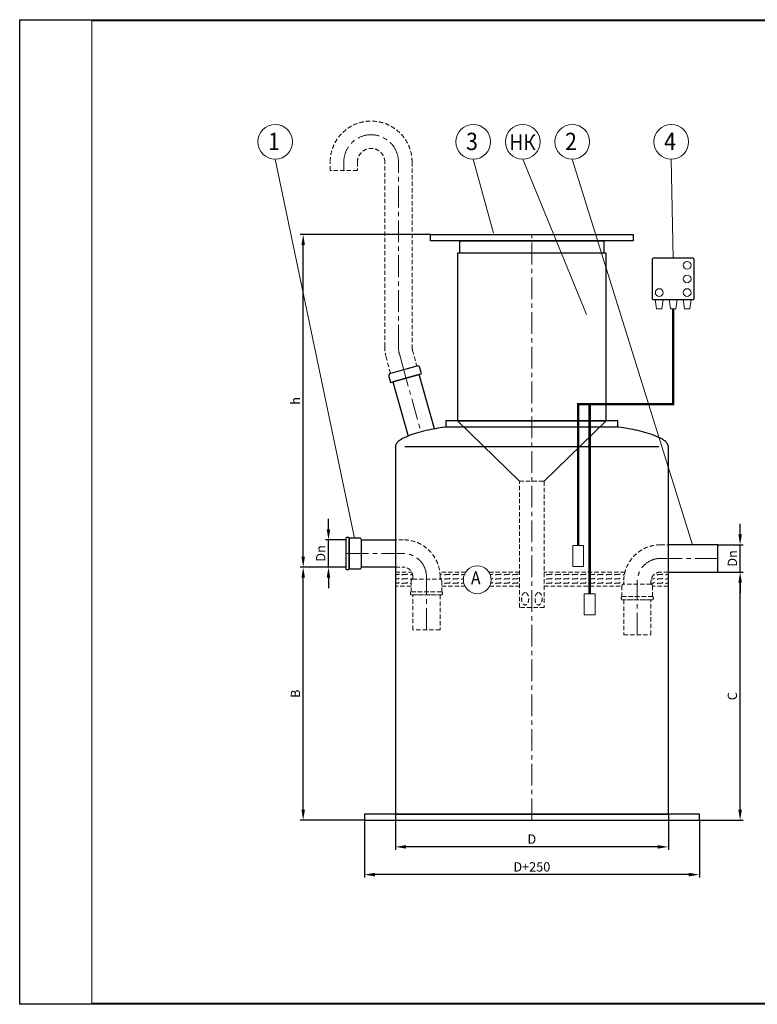
# Model space of a CAD drawing. Extents: x 0 to 5725, y 0 to 3967.
# Drawn here: x 0 to 2973, y 0 to 3967 of the extents above; entities that cross this region are included whole.
import ezdxf
from ezdxf.enums import TextEntityAlignment as Align

# ---------------------------------------------------------------- set-up
doc = ezdxf.new("R2010")
doc.units = 0
doc.header["$LTSCALE"] = 70
doc.linetypes.add('CENTER', pattern=[2, 1.25, -0.25, 0.25, -0.25])
doc.linetypes.add('HIDDEN', pattern=[0.375, 0.25, -0.125])
doc.layers.get('0').update_dxf_attribs({"linetype": 'CONTINUOUS', "lineweight": 15})
doc.layers.get('DEFPOINTS').update_dxf_attribs({"linetype": 'CONTINUOUS'})
for name, color, linetype, lineweight in [('1', 1, 'CONTINUOUS', 15), ('2', 2, 'CONTINUOUS', 35), ('3', 3, 'CONTINUOUS', 30), ('4', 4, 'CONTINUOUS', 15), ('5', 5, 'CENTER', 9), ('6', 6, 'HIDDEN', 20), ('7', 7, 'CONTINUOUS', 9)]:
    doc.layers.add(name, color=color, linetype=linetype, lineweight=lineweight)
doc.styles.get("Standard").update_dxf_attribs({"font": 'ROMANS.SHX', "width": 0.9, "oblique": 10})
doc.styles.add('ЕСКД', font='romans.shx', dxfattribs={"width": 0.9, "oblique": 10, "height": 3.5})
doc.dimstyles.new('STANDARD$0', dxfattribs={"dimtxt": 1.5, "dimasz": 1.7, "dimexe": 0.48, "dimexo": 0, "dimgap": 0.5, "dimtad": 1, "dimdec": 0, "dimzin": 0, "dimdsep": 46, "dimtxsty": 'Standard', "dimcen": 1.25, "dimadec": 0, "dimazin": 0, "dimtfac": 1.25, "dimtmove": 0, "dimatfit": 3, "dimfxl": 0, "dimtolj": 1, "dimtzin": 0, "dimarcsym": 0})

# ---------------------------------------------------------------- blocks, each defined once
blk = doc.blocks.new('*D0')
at = {"layer": '4', "color": 0, "lineweight": -2}
for p, q in [((1314, 1761.5), (1130.5, 1761.5)), ((1142.5, 784), (1142.5, 1719)), ((1389, 741.5), (1130.5, 741.5))]:
    blk.add_line(p, q, dxfattribs=at)
at = {"layer": '4', "color": 0}
for points in [[(1135.4, 1719), (1149.6, 1719), (1142.5, 1761.5)], [(1135.4, 784), (1149.6, 784), (1142.5, 741.5)]]:
    blk.add_solid(points, dxfattribs=at)
at = {"layer": 'DEFPOINTS', "color": 0}
for p in [(1142.5, 1761.5), (1314, 1761.5), (1389, 741.5)]:
    blk.add_point(p, dxfattribs=at)
at = {"layer": '4', "color": 0, "insert": (1111.3, 1251.5), "char_height": 37.5, "attachment_point": 5, "rotation": 90}
blk.add_mtext('\\A1;B', dxfattribs=at)
blk = doc.blocks.new('*D1')
at = {"layer": '4', "color": 0, "lineweight": -2}
for p, q in [((2814, 1741.5), (2915.3, 1741.5)), ((2903.3, 784), (2903.3, 1699)), ((2739, 741.5), (2915.3, 741.5))]:
    blk.add_line(p, q, dxfattribs=at)
at = {"layer": '4', "color": 0}
for points in [[(2896.2, 1699), (2910.4, 1699), (2903.3, 1741.5)], [(2896.2, 784), (2910.4, 784), (2903.3, 741.5)]]:
    blk.add_solid(points, dxfattribs=at)
at = {"layer": 'DEFPOINTS', "color": 0}
for p in [(2814, 1741.5), (2903.3, 1741.5), (2739, 741.5)]:
    blk.add_point(p, dxfattribs=at)
at = {"layer": '4', "color": 0, "insert": (2872, 1241.5), "char_height": 37.5, "attachment_point": 5, "rotation": 90}
blk.add_mtext('\\A1;С', dxfattribs=at)
blk = doc.blocks.new('*D2')
at = {"layer": '4', "color": 0, "lineweight": -2}
for p, q in [((1514, 766.5), (1514, 622.4)), ((2614, 766.5), (2614, 622.4)), ((2571.5, 634.4), (1556.5, 634.4))]:
    blk.add_line(p, q, dxfattribs=at)
at = {"layer": '4', "color": 0}
for points in [[(1556.5, 641.4), (1556.5, 627.3), (1514, 634.4)], [(2571.5, 641.4), (2571.5, 627.3), (2614, 634.4)]]:
    blk.add_solid(points, dxfattribs=at)
at = {"layer": 'DEFPOINTS', "color": 0}
for p in [(1514, 766.5), (2614, 766.5), (1514, 634.4)]:
    blk.add_point(p, dxfattribs=at)
at = {"layer": '4', "color": 0, "insert": (2064, 665.6), "char_height": 37.5, "attachment_point": 5}
blk.add_mtext('\\A1;D', dxfattribs=at)
blk = doc.blocks.new('*D3')
at = {"layer": '4', "color": 0, "lineweight": -2}
for p, q in [((1389, 741.5), (1389, 510.5)), ((2739, 741.5), (2739, 510.5)), ((2696.5, 522.5), (1431.5, 522.5))]:
    blk.add_line(p, q, dxfattribs=at)
at = {"layer": '4', "color": 0}
for points in [[(1431.5, 529.6), (1431.5, 515.5), (1389, 522.5)], [(2696.5, 529.6), (2696.5, 515.5), (2739, 522.5)]]:
    blk.add_solid(points, dxfattribs=at)
at = {"layer": 'DEFPOINTS', "color": 0}
for p in [(1389, 741.5), (2739, 741.5), (1389, 522.5)]:
    blk.add_point(p, dxfattribs=at)
at = {"layer": '4', "color": 0, "insert": (2064, 553.8), "char_height": 37.5, "attachment_point": 5}
blk.add_mtext('\\A1;D+250', dxfattribs=at)
blk = doc.blocks.new('*D4')
at = {"layer": '4', "color": 0, "lineweight": -2}
for p, q in [((1655.8, 3101.5), (1130.5, 3101.5)), ((1142.5, 1804), (1142.5, 3059)), ((1314, 1761.5), (1130.5, 1761.5))]:
    blk.add_line(p, q, dxfattribs=at)
at = {"layer": '4', "color": 0}
for points in [[(1135.4, 3059), (1149.6, 3059), (1142.5, 3101.5)], [(1135.4, 1804), (1149.6, 1804), (1142.5, 1761.5)]]:
    blk.add_solid(points, dxfattribs=at)
at = {"layer": 'DEFPOINTS', "color": 0}
for p in [(1142.5, 3101.5), (1655.8, 3101.5), (1314, 1761.5)]:
    blk.add_point(p, dxfattribs=at)
at = {"layer": '4', "color": 0, "insert": (1111.3, 2431.5), "char_height": 37.5, "attachment_point": 5, "rotation": 90}
blk.add_mtext('\\A1;h', dxfattribs=at)
blk = doc.blocks.new('*D5')
at = {"layer": '4', "color": 0, "lineweight": -2}
for p, q in [((1244.4, 1914), (1244.4, 1956.5)), ((1314, 1871.5), (1232.4, 1871.5)), ((1244.4, 1761.5), (1244.4, 1871.5)), ((1314, 1761.5), (1232.4, 1761.5)), ((1244.4, 1719), (1244.4, 1676.5))]:
    blk.add_line(p, q, dxfattribs=at)
at = {"layer": '4', "color": 0}
for points in [[(1237.3, 1914), (1251.5, 1914), (1244.4, 1871.5)], [(1237.3, 1719), (1251.5, 1719), (1244.4, 1761.5)]]:
    blk.add_solid(points, dxfattribs=at)
at = {"layer": 'DEFPOINTS', "color": 0}
for p in [(1244.4, 1871.5), (1314, 1871.5), (1314, 1761.5)]:
    blk.add_point(p, dxfattribs=at)
at = {"layer": '4', "color": 0, "insert": (1213.1, 1816.5), "char_height": 37.5, "attachment_point": 5, "rotation": 90}
blk.add_mtext('\\A1;Dn', dxfattribs=at)
blk = doc.blocks.new('*D6')
at = {"layer": '4', "color": 0, "lineweight": -2}
for p, q in [((2903.3, 1894), (2903.3, 1936.5)), ((2814, 1851.5), (2915.3, 1851.5)), ((2903.3, 1741.5), (2903.3, 1851.5)), ((2814, 1741.5), (2915.3, 1741.5)), ((2903.3, 1699), (2903.3, 1656.5))]:
    blk.add_line(p, q, dxfattribs=at)
at = {"layer": '4', "color": 0}
for points in [[(2896.2, 1894), (2910.4, 1894), (2903.3, 1851.5)], [(2896.2, 1699), (2910.4, 1699), (2903.3, 1741.5)]]:
    blk.add_solid(points, dxfattribs=at)
at = {"layer": 'DEFPOINTS', "color": 0}
for p in [(2814, 1851.5), (2903.3, 1851.5), (2814, 1741.5)]:
    blk.add_point(p, dxfattribs=at)
at = {"layer": '4', "color": 0, "insert": (2872, 1796.5), "char_height": 37.5, "attachment_point": 5, "rotation": 90}
blk.add_mtext('\\A1;Dn', dxfattribs=at)

msp = doc.modelspace()

# ---------------------------------------------------------------- hatches: boundary and pattern name
h = msp.add_hatch()
h.set_pattern_fill('FLEX', color=256, scale=2.7, style=0)
h.paths.add_polyline_path([(1584, 1712.7), (1584, 1723.5, 0.123997), (1579.5, 1741.5), (1514, 1741.5), (1514, 1684.6), (1577.2, 1684.6), (1577.2, 1705.9, -0.414214)])
h.paths.add_polyline_path([(2296.9, 1684.6), (2296.9, 1741.5), (2114, 1741.5), (2114, 1684.6)])
h.paths.add_polyline_path([(2614, 1684.6), (2614, 1741.5), (2582, 1741.5, 0.414214), (2544, 1703.5), (2544, 1692.7, -0.414214), (2550.8, 1685.9), (2550.8, 1684.6)])
edge = h.paths.add_edge_path()
edge.add_arc((1843.9, 1710.6), 56, 146.497, 207.6568)
edge.add_line((1794.3, 1684.6), (1700.9, 1684.6))
edge.add_line((1700.9, 1684.6), (1700.9, 1705.9))
edge.add_arc((1694, 1705.9), 6.82, 0, 90)
edge.add_line((1694, 1712.7), (1694, 1723.5))
edge.add_arc((1546, 1723.5), 148, 360, 366.9857)
edge.add_line((1692.9, 1741.5), (1797.2, 1741.5))
edge = h.paths.add_edge_path()
edge.add_arc((1843.9, 1710.6), 56, 332.3432, 393.503)
edge.add_line((1890.6, 1741.5), (2014, 1741.5))
edge.add_line((2014, 1741.5), (2014, 1684.6))
edge.add_line((2014, 1684.6), (1893.5, 1684.6))
h = msp.add_hatch()
h.set_pattern_fill('FLEX', color=256, scale=2.7, style=0)
h.paths.add_polyline_path([(2427.1, 1684.6), (2427.1, 1685.9, -0.414214), (2434, 1692.7), (2434, 1703.5, -0.065008), (2438.9, 1741.5), (2296.9, 1741.5), (2296.9, 1684.6)])
at = {"layer": '7'}
h = msp.add_hatch(dxfattribs=at)
h.set_pattern_fill('FLEX', color=256, scale=80, style=0)
h.paths.add_polyline_path([(1676.1, 2403.4), (1211.6, 2403.4), (1211.6, 2346.5), (1676.1, 2346.5)])
h.paths.add_polyline_path([(1876.6, 2403.4), (1764.1, 2403.4), (1764.1, 2346.5), (1876.6, 2346.5)])
h.paths.add_polyline_path([(2054.4, 2403.4), (1885.4, 2403.4), (1885.4, 2346.5), (2054.4, 2346.5)])
h.paths.add_polyline_path([(2184.3, 2403.4), (2054.4, 2403.4), (2054.4, 2346.5), (2061.5, 2346.5), (2169.6, 2346.5)])
h.paths.add_polyline_path([(2410.9, 2403.4), (2184.3, 2403.4), (2169.6, 2346.5), (2410.9, 2346.5)])
h.paths.add_polyline_path([(2465, 2403.4), (2410.9, 2403.4), (2410.9, 2346.5), (2418, 2346.5), (2465, 2346.5)])
h.paths.add_polyline_path([(2577.7, 2403.4), (2465, 2403.4), (2465, 2346.5), (2577.7, 2346.5)])
h.paths.add_polyline_path([(2604.3, 2403.4), (2577.7, 2403.4), (2577.7, 2346.5), (2593.9, 2346.5)])
h.paths.add_polyline_path([(2668.7, 2403.4), (2604.3, 2403.4), (2593.9, 2346.5), (2668.7, 2346.5)])
h.paths.add_polyline_path([(2832.6, 2392.6), (2832, 2403.4), (2778.7, 2403.4), (2778.7, 2346.5), (2834.7, 2346.5), (2834.4, 2354.7), (2833.6, 2373.7)])
h = msp.add_hatch(dxfattribs=at)
h.set_pattern_fill('FLEX', color=256, scale=80, style=0)
h.paths.add_polyline_path([(1676.1, 2403.4), (1211.6, 2403.4), (1211.6, 2346.5), (1676.1, 2346.5)])

# ---------------------------------------------------------------- linework, layer by layer
for p, q in [((5720.2, 3962.4), (290.4, 3962.4)), ((290.4, 3962.4), (290.4, 5)), ((5720.2, 3962.4), (290.4, 3962.4)), ((290.4, 3962.4), (290.4, 5)), ((290.4, 5), (5720.2, 5)), ((290.4, 5), (5720.2, 5))]:
    msp.add_line(p, q)
at = {"layer": '1'}
for points in [[(2588.2, 2801.8), (2566.1, 2801.8), (2561.1, 2839.9), (2593.2, 2839.9)], [(2622.4, 2801.8), (2644.6, 2801.8), (2649.6, 2839.9), (2617.4, 2839.9)], [(2678.8, 2801.8), (2700.9, 2801.8), (2705.9, 2839.9), (2673.8, 2839.9)], [(2229, 1764.4), (2272.5, 1764.4), (2272.5, 1849.1), (2229, 1849.1)], [(2275.1, 1569.6), (2318.6, 1569.6), (2318.6, 1654.4), (2275.1, 1654.4)]]:
    msp.add_lwpolyline(points, close=True, dxfattribs=at)
at = {"layer": '1', "const_width": 10}
for points in [[(2296.9, 1654.4), (2296.9, 2418.2), (2633.5, 2418.2), (2633.5, 2801.8)], [(2250.8, 1849.1), (2250.8, 2418.2), (2296.9, 2418.2)]]:
    msp.add_lwpolyline(points, dxfattribs=at)
at = {"layer": '1'}
for centre in [(2689.8, 2977.9), (2689.8, 2922.9), (2577.2, 2867.9), (2689.8, 2867.9)]:
    msp.add_circle(centre, 15.6, dxfattribs=at)
at = {"layer": '2'}
for p, q in [((2014, 2107.3), (1764, 2351.5)), ((2114, 2107.3), (2364, 2351.5))]:
    msp.add_line(p, q, dxfattribs=at)
at = {"layer": '3'}
msp.add_line((2576.1, 2246.5), (1551.9, 2246.5), dxfattribs=at)
for points in [[(1655.8, 3101.5), (2472.2, 3101.5), (2472.2, 3076.5), (1655.8, 3076.5)], [(1773.6, 3076.5), (2354.4, 3076.5), (2354.4, 3026.5), (1773.6, 3026.5)], [(1764, 2351.5), (2364, 2351.5), (2364, 3026.5), (1764, 3026.5)], [(1717, 2326.5), (2411, 2326.5), (2411, 2351.5), (1717, 2351.5)], [(1389, 741.5), (2739, 741.5), (2739, 766.5), (1389, 766.5)]]:
    msp.add_lwpolyline(points, close=True, dxfattribs=at)
for points in [[(2553.5, 2839.9), (2713.5, 2839.9, 0.414214), (2718.5, 2844.9), (2718.5, 3000.9, 0.414214), (2713.5, 3005.9), (2553.5, 3005.9, 0.414214), (2548.5, 3000.9), (2548.5, 2844.9, 0.414214)], [(1487.5, 2529.8), (1494.4, 2505.2), (1619.6, 2540.2), (1612.7, 2564.9, 0.414214), (1600.4, 2571.8), (1494.4, 2542.1, 0.414214)], [(1327.1, 1878.3, 0.432894), (1314, 1878.3), (1314, 1878.3), (1314, 1754.7, 0.432894), (1327.1, 1754.7)], [(1327.1, 1754.7), (1370.4, 1754.7, 0.414214), (1377.2, 1761.5), (1377.2, 1871.5, 0.414214), (1370.4, 1878.3), (1327.1, 1878.3)]]:
    msp.add_lwpolyline(points, format="xyb", close=True, dxfattribs=at)
for points in [[(1671.3, 2318.7), (1610, 2537.5), (1504, 2507.9), (1565.1, 2289.9)], [(1717, 2326.5), (1713.1, 2325.9), (1703.7, 2324.4), (1694.2, 2322.8), (1684.7, 2321.2), (1675.2, 2319.4), (1665.7, 2317.6), (1656.2, 2315.7), (1646.8, 2313.7), (1637.3, 2311.6), (1627.8, 2309.3), (1618.3, 2306.9), (1608.8, 2304.4), (1599.3, 2301.7), (1589.9, 2298.8), (1580.4, 2295.6), (1570.9, 2292.2), (1561.4, 2288.4), (1555.7, 2285.9), (1551.9, 2284.1), (1546.2, 2281.3), (1542.4, 2279.2), (1536.8, 2275.8), (1533, 2273.3), (1529.2, 2270.5), (1525.4, 2267.4), (1521.6, 2263.6), (1519.7, 2261.3), (1517.8, 2258.6), (1515.9, 2255), (1514.8, 2251.9), (1514.4, 2250.3), (1514, 2246.5), (1514, 766.5), (2614, 766.5), (2614, 2246.5), (2613.6, 2250.3), (2613.2, 2251.9), (2612.1, 2255), (2610.2, 2258.6), (2608.3, 2261.3), (2606.4, 2263.6), (2602.6, 2267.4), (2598.8, 2270.5), (2595, 2273.3), (2591.2, 2275.8), (2585.6, 2279.2), (2581.8, 2281.3), (2576.1, 2284.1), (2572.3, 2285.9), (2566.6, 2288.4), (2557.1, 2292.2), (2547.6, 2295.6), (2538.1, 2298.8), (2528.7, 2301.7), (2519.2, 2304.4), (2509.7, 2306.9), (2500.2, 2309.3), (2490.7, 2311.6), (2481.2, 2313.7), (2471.8, 2315.7), (2462.3, 2317.6), (2452.8, 2319.4), (2443.3, 2321.2), (2433.8, 2322.8), (2424.3, 2324.4), (2414.9, 2325.9), (2411, 2326.5)], [(1514, 1761.5), (1377.2, 1761.5), (1377.2, 1871.5), (1514, 1871.5)], [(2614, 1741.5), (2814, 1741.5), (2814, 1851.5), (2614, 1851.5)]]:
    msp.add_lwpolyline(points, dxfattribs=at)
at = {"layer": '4'}
for p, q in [((1029.9, 3405.3), (1348.8, 1878.3)), ((1827.9, 3405.3), (1909.5, 3107.5)), ((2027.1, 3405.3), (2284.3, 2779.5)), ((2226.9, 3405.3), (2711, 1851.5)), ((2625.9, 3405.3), (2633.5, 3005.9))]:
    msp.add_line(p, q, dxfattribs=at)
for centre, radius in [((1029.9, 3475.3), 70), ((1827.9, 3475.3), 70), ((2027.1, 3475.3), 70), ((2226.9, 3475.3), 70), ((2625.9, 3475.3), 70), ((1843.9, 1710.6), 56)]:
    msp.add_circle(centre, radius, dxfattribs=at)
at = {"layer": '5'}
for p, q in [((2064, 741.5), (2064, 3101.5)), ((1542.4, 2574.9), (1617.5, 2306.7))]:
    msp.add_line(p, q, dxfattribs=at)
for points in [[(1542.4, 2574.9), (1530.1, 2620.9, -0.065177), (1526.3, 2650.5), (1526.3, 3393.9, 1), (1306.3, 3393.9), (1306.3, 3360.3)], [(1639, 1509.3), (1639, 1723.5, 0.414214), (1546, 1816.5), (1314, 1816.5)], [(2489, 1489.3), (2489, 1703.5, -0.414214), (2582, 1796.5), (2814, 1796.5)]]:
    msp.add_lwpolyline(points, format="xyb", dxfattribs=at)
at = {"layer": '6'}
for points in [[(1494, 2542.8), (1477, 2606.7, -0.065177), (1471.3, 2650.5), (1471.3, 3393.9, 1), (1361.3, 3393.9), (1361.3, 3360.3), (1251.3, 3360.3), (1251.3, 3393.9, -1), (1581.3, 3393.9), (1581.3, 2650.5, 0.065177), (1583.3, 2635), (1600.3, 2571.1)], [(1514, 1761.5), (1546, 1761.5, -0.414214), (1584, 1723.5), (1584, 1712.7), (1694, 1712.7), (1694, 1723.5, 0.414214), (1546, 1871.5), (1514, 1871.5)], [(2614, 1741.5), (2582, 1741.5, 0.414214), (2544, 1703.5), (2544, 1692.7), (2434, 1692.7), (2434, 1703.5, -0.414214), (2582, 1851.5), (2614, 1851.5)]]:
    msp.add_lwpolyline(points, format="xyb", dxfattribs=at)
for points in [[(2114, 1598.7), (2014, 1598.7), (2014, 2107.3), (2114, 2107.3)], [(1584, 1509.3), (1584, 1649.5), (1694, 1649.5), (1694, 1509.3)], [(2544, 1489.3), (2544, 1629.5), (2434, 1629.5), (2434, 1489.3)]]:
    msp.add_lwpolyline(points, close=True, dxfattribs=at)
for points in [[(1514, 1741.5), (1579.5, 1741.5)], [(1797.2, 1741.5), (1692.9, 1741.5)], [(2014, 1741.5), (1890.6, 1741.5)], [(2438.9, 1741.5), (2114, 1741.5)], [(1577.2, 1684.6), (1514, 1684.6)], [(1700.9, 1684.6), (1794.3, 1684.6)], [(1893.5, 1684.6), (2014, 1684.6)], [(2114, 1684.6), (2427.1, 1684.6)], [(2614, 1684.6), (2550.8, 1684.6)]]:
    msp.add_lwpolyline(points, dxfattribs=at)
for points in [[(1577.2, 1662.6), (1577.2, 1705.9, -0.414214), (1584, 1712.7), (1694, 1712.7, -0.414214), (1700.9, 1705.9), (1700.9, 1662.6)], [(2550.8, 1642.6), (2550.8, 1685.9, 0.414214), (2544, 1692.7), (2434, 1692.7, 0.414214), (2427.1, 1685.9), (2427.1, 1642.6)], [(1700.9, 1662.6, -0.432894), (1700.9, 1649.5), (1700.9, 1649.5), (1577.2, 1649.5, -0.432894), (1577.2, 1662.6)], [(2427.1, 1642.6, 0.432894), (2427.1, 1629.5), (2427.1, 1629.5), (2550.8, 1629.5, 0.432894), (2550.8, 1642.6)]]:
    msp.add_lwpolyline(points, format="xyb", close=True, dxfattribs=at)
at = {"layer": '6', "extrusion": (0, 0, -1)}
msp.add_ellipse((2037, 1633.9), major_axis=(0, 25.1), ratio=0.567008, dxfattribs=at)
at = {"layer": '6'}
msp.add_ellipse((2091, 1633.9), major_axis=(0, 25.1), ratio=0.567008, dxfattribs=at)
at = {"layer": 'DEFPOINTS'}
for p, q in [((0, 3967.4), (5725.2, 3967.4)), ((0, 0), (0, 3967.4)), ((5725.2, 0), (0, 0))]:
    msp.add_line(p, q, dxfattribs=at)

# ---------------------------------------------------------------- texts
at = {"layer": '2', "style": 'ЕСКД', "oblique": 10, "width": 0.9}
msp.add_text('А', height=52, dxfattribs=at).set_placement((1838, 1692.1), align=Align.CENTER)
at = {"layer": '3', "style": 'ЕСКД', "oblique": 10, "width": 0.9}
for s, height, p in [('1', 70, (1024.7, 3441.9)), ('3', 70, (1822.7, 3441.9)), ('НК', 63, (2026.2, 3441.9)), ('2', 70, (2221.7, 3441.9)), ('4', 70, (2620.7, 3441.9))]:
    msp.add_text(s, height=height, dxfattribs=at).set_placement(p, align=Align.CENTER)

# ---------------------------------------------------------------- dimensions: what is measured, and where the dimension line sits
at = {"layer": '4'}
for base, p1, p2, text, picture, middle in [((1142.5, 3101.5), (1314, 1761.5), (1655.8, 3101.5), 'h', '*D4', (1111.3, 2431.5)), ((1244.4, 1871.5), (1314, 1761.5), (1314, 1871.5), 'Dn', '*D5', (1213.1, 1816.5)), ((2903.3, 1851.5), (2814, 1741.5), (2814, 1851.5), 'Dn', '*D6', (2872, 1796.5)), ((1142.5, 1761.5), (1389, 741.5), (1314, 1761.5), 'B', '*D0', (1111.3, 1251.5)), ((2903.3, 1741.5), (2739, 741.5), (2814, 1741.5), 'С', '*D1', (2872, 1241.5))]:
    dim = msp.add_linear_dim(base=base, p1=p1, p2=p2, angle=90, text=text, dimstyle='STANDARD$0', override={"dimscale": 25, "dimtfac": 1, "dimtdec": 0}, dxfattribs=at)
    dim.commit()
    dim.dimension.update_dxf_attribs({"geometry": picture, "text_midpoint": middle})
for base, p1, p2, text, picture, middle in [((1514, 634.4), (2614, 766.5), (1514, 766.5), 'D', '*D2', (2064, 634.4)), ((1389, 522.5), (2739, 741.5), (1389, 741.5), 'D+250', '*D3', (2064, 522.5))]:
    dim = msp.add_linear_dim(base=base, p1=p1, p2=p2, text=text, dimstyle='STANDARD$0', override={"dimscale": 25, "dimtfac": 1, "dimtdec": 0}, dxfattribs=at)
    dim.commit()
    dim.dimension.update_dxf_attribs({"geometry": picture, "text_midpoint": middle, "dimtype": 160})

doc.saveas('drawing.dxf')
